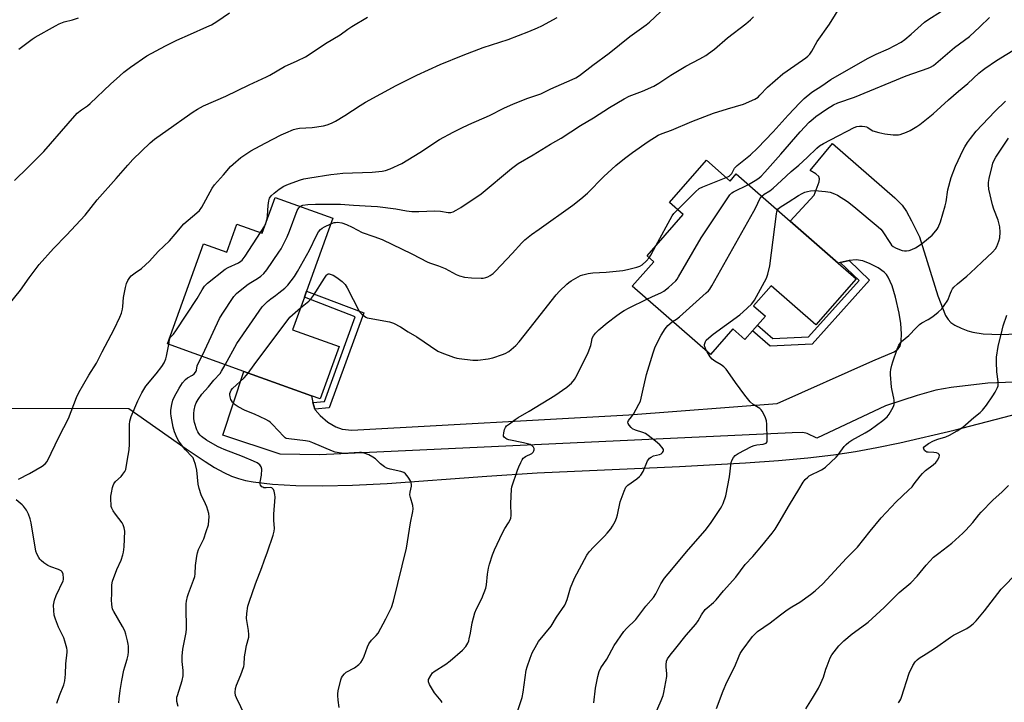
# Model space of a CAD drawing. Units: inches. Extents: x 1267767 to 1273768, y 557451 to 561450.
# Drawn here: x 1271345 to 1271757, y 558233 to 558519 of the extents above; entities that cross this region are included whole.
import ezdxf

# ---------------------------------------------------------------- set-up
doc = ezdxf.new("R2010")
doc.units = ezdxf.units.IN
doc.header["$MEASUREMENT"] = 0
for name, color, linetype in [('BLDG-Footprint', 5, 'Continuous'), ('NTRL-Pasture Land', 2, 'Continuous'), ('TRANS-Driveway', 251, 'Continuous'), ('TRANS-Non Street Sidewalk', 7, 'Continuous'), ('Undefined', 1, 'Continuous')]:
    doc.layers.add(name, color=color, linetype=linetype)

msp = doc.modelspace()

# ---------------------------------------------------------------- linework, layer by layer
at = {"layer": 'BLDG-Footprint'}
for points, elevation in [([(1271632.52, 558459.8), (1271642.42, 558451.14), (1271645.02, 558454.1), (1271667.54, 558434.41), (1271687.63, 558416.84), (1271695.18, 558410.25), (1271678.34, 558390.99), (1271659.68, 558407.31), (1271652.3, 558398.87), (1271657.2, 558394.59), (1271653.93, 558390.84), (1271651.84, 558388.46), (1271648.68, 558384.84), (1271643.57, 558389.3), (1271634.19, 558378.57), (1271601.56, 558407.1), (1271610.53, 558417.37), (1271607.75, 558419.81), (1271622.9, 558437.14), (1271617.13, 558442.18)], 594.76), ([(1271476.39, 558435.64), (1271465.41, 558405.12), (1271464.47, 558402.5), (1271459.57, 558388.86), (1271478.99, 558381.88), (1271471.12, 558359.99), (1271467.39, 558361.33), (1271439.16, 558371.49), (1271407.21, 558382.98), (1271422.29, 558424.92), (1271432.07, 558421.4), (1271436.29, 558433.11), (1271446.89, 558429.3), (1271452.29, 558444.31)], 590.38)]:
    msp.add_lwpolyline(points, close=True, dxfattribs=dict(at, elevation=elevation))
at = {"layer": 'NTRL-Pasture Land'}
msp.add_lwpolyline([(1271340.52, 558356.1), (1271391.09, 558355.97), (1271415.05, 558339.12), (1271422.94, 558333.83), (1271426.97, 558331.37), (1271430.75, 558329.31), (1271434.06, 558327.78), (1271436.97, 558326.72), (1271439.88, 558325.95), (1271443.14, 558325.3), (1271451.11, 558324.31), (1271460.85, 558323.76), (1271472.23, 558323.67), (1271484.64, 558323.98), (1271499.09, 558324.7), (1271540.8, 558327.78), (1271561.77, 558329.04), (1271621.24, 558331.69), (1271648.86, 558333.24), (1271662.74, 558334.27), (1271674.93, 558335.41), (1271685.67, 558336.68), (1271694.92, 558338.07), (1271703.74, 558339.7), (1271713.45, 558341.72), (1271736.06, 558347.01), (1271763.5, 558354.1)], dxfattribs=at)
at = {"layer": 'TRANS-Driveway'}
msp.add_lwpolyline([(1271798.56, 558368.47), (1271750.13, 558366.55), (1271734.91, 558364.76), (1271728.48, 558363.65), (1271720.71, 558361.47), (1271707.43, 558357.18), (1271678.67, 558343.67), (1271674.62, 558345.52), (1271672.86, 558346.01), (1271668.43, 558345.88), (1271470.84, 558336.58), (1271454.38, 558336.9), (1271430.37, 558344.89), (1271439.16, 558371.49), (1271467.39, 558361.33), (1271468.06, 558358.48), (1271468.44, 558357.06), (1271468.89, 558355.76), (1271469.01, 558355.44), (1271471.08, 558353.02), (1271474.34, 558350.32), (1271477.6, 558348.29), (1271480.23, 558347.32), (1271484.29, 558346.98), (1271600.14, 558353.42), (1271662.11, 558358.11), (1271702.09, 558375.93), (1271710.99, 558379.76), (1271712.6, 558380.85), (1271713.55, 558382.09), (1271713.99, 558384.15), (1271714.07, 558387.3), (1271713.77, 558391.52), (1271713.11, 558395.85), (1271711.66, 558402.56), (1271710.23, 558407.35), (1271708.59, 558410.89), (1271707.79, 558412.07), (1271706.9, 558413.02), (1271704.34, 558414.82), (1271701.01, 558416.54), (1271697.91, 558417.69), (1271695.2, 558418.15), (1271692.19, 558417.84), (1271688.45, 558417.02), (1271687.63, 558416.85), (1271667.54, 558434.41), (1271677.56, 558445.15), (1271679.67, 558450.77), (1271679.84, 558452.02), (1271679.54, 558452.96), (1271678.28, 558454.07), (1271675.98, 558455.57), (1271685.26, 558466.79), (1271711.38, 558444.05), (1271714.33, 558440.98), (1271716.2, 558438.45), (1271718.34, 558434.52), (1271721.58, 558427.77), (1271729.34, 558403.18), (1271732.56, 558394.95), (1271733.55, 558393.21), (1271734.72, 558391.94), (1271736.42, 558390.87), (1271739.02, 558389.58), (1271741.77, 558388.48), (1271743.86, 558387.86), (1271748.22, 558387.28), (1271755.45, 558387.02), (1271813.76, 558389.37)], dxfattribs=at)
at = {"layer": 'TRANS-Non Street Sidewalk'}
for points in [[(1271688.45, 558417.02), (1271692.19, 558417.84), (1271700.75, 558409.69), (1271676.75, 558382.86), (1271659.22, 558382.11), (1271651.84, 558388.46), (1271653.93, 558390.84), (1271660.34, 558385.32), (1271675.28, 558385.96), (1271696.35, 558409.51)], [(1271468.89, 558355.76), (1271468.44, 558357.06), (1271468.06, 558358.48), (1271472.85, 558358.87), (1271485.77, 558394.38), (1271464.47, 558402.5), (1271465.41, 558405.12), (1271489.31, 558396.01), (1271474.85, 558356.25)]]:
    msp.add_lwpolyline(points, close=True, dxfattribs=at)
at = {"layer": 'Undefined'}
for points, elevation in [([(1271343.26, 558451.34), (1271348.92, 558456.79), (1271355.5, 558463.45), (1271365.69, 558475.18), (1271369.51, 558479.45), (1271371.26, 558480.9), (1271373.76, 558482.6), (1271374.91, 558483.51), (1271383.4, 558491.58), (1271387.28, 558495.14), (1271389.04, 558496.64), (1271391.77, 558498.8), (1271398.64, 558503.5), (1271406.41, 558507.69), (1271411.13, 558510), (1271416.82, 558512.56), (1271423.75, 558515.54), (1271425.71, 558516.47), (1271427.91, 558517.84), (1271433.12, 558521.47)], 580), ([(1271446.13, 558429.57), (1271447.88, 558432.38), (1271448.35, 558433.41), (1271448.7, 558434.52), (1271448.89, 558435.37), (1271449.04, 558436.55), (1271449.28, 558440.93), (1271449.61, 558442.91), (1271449.96, 558443.97), (1271450.59, 558444.89), (1271451.79, 558446.07), (1271453.96, 558447.78), (1271455.88, 558449.03), (1271457.79, 558449.85), (1271462.87, 558451.68), (1271464.27, 558452.04), (1271466.81, 558452.5), (1271475.57, 558453.88), (1271478.22, 558454.18), (1271480.58, 558454.37), (1271492.76, 558454.88), (1271496.94, 558455.24), (1271498.4, 558455.49), (1271500.33, 558456.23), (1271505.19, 558458.5), (1271512.7, 558463.11), (1271521.02, 558468.44), (1271526.72, 558471.54), (1271529.98, 558473.2), (1271533.27, 558474.74), (1271541.82, 558478.54), (1271547.83, 558481.53), (1271551.91, 558483.42), (1271557.88, 558485.72), (1271563.32, 558487.59), (1271567.53, 558489.65), (1271576.43, 558493.55), (1271577.93, 558494.28), (1271579.43, 558495.29), (1271585.01, 558499.63), (1271591.83, 558504.65), (1271600.6, 558511.6), (1271607.38, 558516.44), (1271608.72, 558517.53), (1271613.35, 558521.91)], 586), ([(1271475.51, 558433.2), (1271476.96, 558433.74), (1271477.5, 558433.84), (1271478.3, 558433.86), (1271480.18, 558433.63), (1271482.11, 558432.95), (1271484.52, 558431.9), (1271488.64, 558429.67), (1271493.53, 558427.98), (1271496.98, 558426.62), (1271509.45, 558420.64), (1271516.09, 558417.23), (1271517.18, 558416.78), (1271520.56, 558415.63), (1271523.31, 558414.51), (1271527.97, 558412.09), (1271529.28, 558411.53), (1271531.47, 558410.97), (1271534.4, 558410.66), (1271538.38, 558410.5), (1271539.23, 558410.56), (1271540.38, 558410.81), (1271541.21, 558411.11), (1271542.19, 558411.65), (1271543.34, 558412.45), (1271544.43, 558413.38), (1271551.41, 558420.89), (1271555.32, 558425.28), (1271556.58, 558426.52), (1271559.37, 558428.7), (1271562.67, 558431), (1271576.64, 558441.08), (1271580.09, 558443.68), (1271582.87, 558446.11), (1271589.65, 558452.98), (1271594.66, 558457.61), (1271598.33, 558460.56), (1271601.59, 558463.03), (1271608.19, 558467.65), (1271612.45, 558470.29), (1271614, 558471.06), (1271617.98, 558472.45), (1271626.52, 558476), (1271635.5, 558479.44), (1271641.42, 558481.29), (1271648.04, 558483.24), (1271652.73, 558485.41), (1271654.16, 558486.26), (1271654.94, 558486.97), (1271658.08, 558490.35), (1271664.44, 558495.89), (1271666.25, 558497.23), (1271674.11, 558502.66), (1271674.99, 558503.38), (1271675.78, 558504.17), (1271676.68, 558505.45), (1271678.89, 558509.54), (1271684, 558516.7), (1271689.08, 558524.75)], 590), ([(1271640.75, 558452.6), (1271642.04, 558453.2), (1271642.66, 558453.66), (1271643.14, 558454.3), (1271644.33, 558456.47), (1271645.36, 558457.66), (1271651.01, 558462.09), (1271653.96, 558464.9), (1271660.47, 558471.75), (1271666.73, 558478.69), (1271671.56, 558483.78), (1271673.48, 558485.57), (1271676.6, 558488.22), (1271680.82, 558490.95), (1271684.6, 558493.59), (1271699.92, 558502.32), (1271703.5, 558504.12), (1271708.7, 558506.41), (1271714, 558509.25), (1271715.46, 558510.28), (1271718.17, 558512.48), (1271722.27, 558516.27), (1271723.72, 558517.5), (1271725.11, 558518.47), (1271730.79, 558522.11)], 592), ([(1271340.57, 558398.92), (1271345.8, 558405.53), (1271349.39, 558410.61), (1271353.58, 558416.24), (1271359.59, 558422.86), (1271365.07, 558428.49), (1271372.85, 558436.87), (1271377.84, 558443.28), (1271385.84, 558452.21), (1271390.65, 558457.8), (1271392.81, 558460.14), (1271400.02, 558467.06), (1271401.87, 558468.7), (1271409.88, 558474.32), (1271414.19, 558477.47), (1271418.02, 558480.08), (1271419.75, 558481.16), (1271422.34, 558482.51), (1271431.7, 558486.67), (1271441.43, 558491.35), (1271448.7, 558494.66), (1271450, 558495.36), (1271456.16, 558499.06), (1271461.49, 558501.35), (1271464.92, 558503.09), (1271466.43, 558504.01), (1271473.25, 558508.64), (1271479.47, 558512.21), (1271482.63, 558514.57), (1271484.3, 558515.71), (1271490.9, 558519.69)], 582), ([(1271345.01, 558326.47), (1271349.53, 558328.86), (1271354.92, 558331.83), (1271356.07, 558332.81), (1271356.89, 558333.89), (1271362.04, 558344.33), (1271365.84, 558351.79), (1271369.26, 558360.59), (1271370.15, 558362.64), (1271374.34, 558369.91), (1271377.55, 558374.99), (1271379.96, 558379.74), (1271385.02, 558389.19), (1271387.37, 558394.2), (1271388.01, 558395.81), (1271388.42, 558397.48), (1271388.58, 558398.62), (1271388.83, 558402.36), (1271389.64, 558406.59), (1271390.06, 558408.25), (1271390.66, 558409.57), (1271391.47, 558410.8), (1271392.07, 558411.43), (1271393.7, 558412.69), (1271396.38, 558414.53), (1271399.77, 558417.66), (1271403.41, 558421.6), (1271408.04, 558426.18), (1271410.42, 558428.86), (1271414.15, 558433.29), (1271419.58, 558437.76), (1271420.63, 558438.74), (1271421.6, 558440.13), (1271425.94, 558448.11), (1271426.96, 558449.54), (1271430.7, 558453.66), (1271433.65, 558457.2), (1271434.65, 558458.23), (1271437.91, 558461.03), (1271442.03, 558463.69), (1271448.09, 558467.01), (1271454.83, 558470.46), (1271456.69, 558471.33), (1271459.96, 558472.64), (1271461.04, 558472.95), (1271462.38, 558473.19), (1271467.76, 558473.57), (1271472.49, 558474.25), (1271473.94, 558474.59), (1271475.86, 558475.32), (1271477.55, 558476.22), (1271481.33, 558478.51), (1271487.75, 558482.77), (1271490.05, 558484.13), (1271502.88, 558491.05), (1271511.52, 558495.35), (1271521.27, 558499.81), (1271530.86, 558503.73), (1271539.17, 558506.94), (1271549.67, 558510.28), (1271558.25, 558513.71), (1271561.95, 558515.25), (1271563.74, 558516.08), (1271570.13, 558519.47)], 584), ([(1271345.1, 558506.32), (1271349.51, 558509.64), (1271350.69, 558510.49), (1271351.95, 558511.26), (1271360.45, 558516.02), (1271362, 558516.83), (1271364.06, 558517.63), (1271367.56, 558518.54), (1271370.09, 558519.41)], 578), ([(1271462.76, 558440.54), (1271463.39, 558440.88), (1271463.89, 558441.05), (1271465.88, 558441.3), (1271469.09, 558441.42), (1271479.55, 558441.47), (1271484.98, 558440.98), (1271492.37, 558440.62), (1271495.04, 558440.41), (1271502.75, 558439.52), (1271507.11, 558438.68), (1271509.42, 558438.45), (1271512.34, 558438.35), (1271519.04, 558438.73), (1271521.33, 558438.52), (1271524.59, 558437.93), (1271525.66, 558437.99), (1271526.7, 558438.27), (1271527.97, 558438.91), (1271529.93, 558440.09), (1271538.43, 558445.71), (1271551, 558456.41), (1271553.85, 558458.46), (1271560.09, 558462.12), (1271567.39, 558466.58), (1271571.8, 558469.02), (1271579.96, 558474.31), (1271585.39, 558477.53), (1271591.97, 558481.83), (1271598.12, 558485.5), (1271600.24, 558486.56), (1271605.87, 558488.71), (1271610.5, 558490.83), (1271612.59, 558492.06), (1271617.66, 558495.39), (1271623.88, 558499.16), (1271629.78, 558502.2), (1271632.31, 558503.6), (1271633.48, 558504.41), (1271635.96, 558506.3), (1271641.4, 558510.95), (1271649.09, 558516.88), (1271651.05, 558518.59), (1271652.29, 558519.83)], 588), ([(1271650.08, 558449.67), (1271653.69, 558451.78), (1271654.55, 558452.43), (1271655.37, 558453.2), (1271656.94, 558454.85), (1271663.61, 558462.38), (1271671.72, 558471.73), (1271675.56, 558475.76), (1271677.19, 558477.2), (1271678.36, 558478.09), (1271682.77, 558481.12), (1271685.72, 558482.95), (1271687.53, 558483.88), (1271694.47, 558486.22), (1271716.12, 558495.06), (1271725.27, 558498.29), (1271726.29, 558498.76), (1271727.42, 558499.46), (1271728.51, 558500.31), (1271736.26, 558506.96), (1271740.51, 558510.02), (1271742.51, 558511.57), (1271746.87, 558515.59), (1271750.84, 558519.47)], 594), ([(1271655.7, 558444.76), (1271656.72, 558445.58), (1271659, 558447), (1271660.51, 558448.2), (1271664, 558451.39), (1271667.93, 558455.14), (1271671.12, 558457.83), (1271674.7, 558461.01), (1271678.65, 558464.86), (1271679.77, 558465.81), (1271681.55, 558466.89), (1271687.64, 558470.04), (1271691.45, 558471.92), (1271694.36, 558473.53), (1271695.43, 558473.91), (1271696.55, 558474.1), (1271697.65, 558474.07), (1271698.75, 558473.92), (1271699.54, 558473.73), (1271700.04, 558473.51), (1271701.4, 558472.54), (1271702.14, 558472.15), (1271704.61, 558471.41), (1271707.15, 558470.86), (1271710.66, 558470.46), (1271712.08, 558470.39), (1271712.8, 558470.45), (1271713.55, 558470.61), (1271716.15, 558471.57), (1271717.72, 558472.28), (1271720.58, 558473.87), (1271721.78, 558474.73), (1271727.32, 558479.2), (1271733.78, 558485.12), (1271737.91, 558488.72), (1271741.85, 558491.93), (1271746.41, 558496.21), (1271747.77, 558497.34), (1271748.96, 558498.2), (1271753.81, 558501.52), (1271762.43, 558506.88)], 596), ([(1271662.26, 558439.02), (1271662.6, 558439.56), (1271663.39, 558440.22), (1271666.78, 558442.22), (1271671.08, 558445.1), (1271672.61, 558445.95), (1271673.66, 558446.43), (1271674.74, 558446.72), (1271676.13, 558446.98), (1271677.82, 558447.14), (1271682.28, 558446.79), (1271684.28, 558446.44), (1271686.14, 558445.8), (1271687.42, 558445.23), (1271691.6, 558442.6), (1271694.23, 558440.52), (1271704.37, 558432), (1271705.44, 558431.01), (1271705.98, 558430.35), (1271709.45, 558424.98), (1271709.99, 558424.28), (1271710.63, 558423.71), (1271711.66, 558423.16), (1271713.32, 558422.48), (1271714.44, 558422.09), (1271715.3, 558421.93), (1271716.18, 558421.93), (1271717.35, 558422.1), (1271718.39, 558422.45), (1271719.91, 558423.13), (1271721.14, 558423.89), (1271723.05, 558425.34), (1271726.9, 558428.54), (1271728.5, 558430.29), (1271729.02, 558431.01), (1271729.44, 558431.75), (1271730.36, 558434.08), (1271732.35, 558440.73), (1271732.71, 558442.39), (1271733.42, 558447.43), (1271734.8, 558452.61), (1271736.71, 558457.36), (1271739.9, 558464.17), (1271740.55, 558465.41), (1271741.73, 558467.3), (1271742.94, 558468.94), (1271745.34, 558471.91), (1271753.1, 558480.16), (1271757.64, 558484.5)], 598), ([(1271611.23, 558228.48), (1271613.58, 558233.87), (1271614.43, 558236.05), (1271614.76, 558237.18), (1271615.99, 558243.94), (1271616.01, 558245.1), (1271615.7, 558247.95), (1271615.68, 558248.79), (1271615.9, 558250.35), (1271616.28, 558251.32), (1271617.35, 558252.89), (1271619.83, 558255.78), (1271624.08, 558261.29), (1271628.19, 558265.88), (1271629.07, 558267.19), (1271630.47, 558269.73), (1271632.02, 558271.89), (1271632.84, 558272.71), (1271635.48, 558274.91), (1271636.6, 558276.02), (1271639.64, 558279.81), (1271644.86, 558285.49), (1271648.72, 558290.74), (1271651.93, 558294.14), (1271655.78, 558298.53), (1271660.01, 558303.91), (1271661.25, 558305.58), (1271663.01, 558308.28), (1271667.29, 558315.79), (1271671.24, 558322.18), (1271673, 558325.2), (1271673.88, 558326.33), (1271674.88, 558327.33), (1271675.57, 558327.81), (1271680.66, 558330.35), (1271681.4, 558330.79), (1271682.32, 558331.51), (1271686.84, 558335.71), (1271687.59, 558336.61), (1271690.16, 558340.17), (1271690.95, 558341.02), (1271692.04, 558341.97), (1271693.3, 558342.82), (1271698.89, 558345.78), (1271700.94, 558347.05), (1271706.32, 558350.93), (1271708.05, 558352.49), (1271708.94, 558353.62), (1271710.13, 558355.61), (1271710.78, 558356.89), (1271711.03, 558357.68), (1271711.1, 558358.47), (1271711.08, 558359.54), (1271710.97, 558360.36), (1271710.16, 558363.5), (1271709.92, 558364.96), (1271709.57, 558370.29), (1271709.57, 558371.18), (1271709.69, 558372.34), (1271710.01, 558374.09), (1271710.42, 558375.51), (1271712.23, 558380.88), (1271712.95, 558382.47), (1271714.16, 558383.96), (1271717.18, 558386.48), (1271720.19, 558389.73), (1271721.64, 558391.14), (1271722.56, 558391.78), (1271725.27, 558393.29), (1271727.19, 558394.51), (1271729.42, 558396.32), (1271730.91, 558397.66), (1271732, 558399.05), (1271733.44, 558401.29), (1271733.82, 558402.07), (1271734.53, 558404.17), (1271734.95, 558405.16), (1271735.48, 558406.07), (1271736.03, 558406.75), (1271737.5, 558408.17), (1271741.46, 558411.31), (1271743.02, 558412.67), (1271747.64, 558417.19), (1271752.15, 558421.35), (1271753.42, 558422.78), (1271753.97, 558423.77), (1271754.79, 558425.94), (1271755.15, 558427.31), (1271755.31, 558429.71), (1271755.2, 558431.94), (1271754.98, 558433.06), (1271754.49, 558434.74), (1271752.68, 558439.37), (1271752.08, 558441.2), (1271750.67, 558447.75), (1271750.43, 558449.47), (1271750.43, 558450.57), (1271750.73, 558452.2), (1271752, 558457.39), (1271752.33, 558458.54), (1271752.77, 558459.6), (1271753.59, 558461.12), (1271758.77, 558469.06)], 600), ([(1271620.57, 558439.17), (1271627.99, 558446.6), (1271629.54, 558447.96), (1271631.11, 558448.74), (1271640.75, 558452.6)], 592), ([(1271607.62, 558401.79), (1271609.72, 558402.77), (1271613.72, 558404.49), (1271614.74, 558405.02), (1271616.76, 558406.65), (1271619.75, 558409.37), (1271620.29, 558410.06), (1271620.93, 558411.07), (1271630.41, 558427.38), (1271642.38, 558445.32), (1271643.15, 558446.19), (1271643.85, 558446.68), (1271650.08, 558449.67)], 594), ([(1271618.42, 558392.35), (1271620.08, 558393.42), (1271621.23, 558394.34), (1271632.51, 558404.36), (1271633.37, 558405.17), (1271633.93, 558405.84), (1271634.86, 558407.35), (1271652.37, 558438.5), (1271653.2, 558440.08), (1271654.82, 558443.66), (1271655.7, 558444.76)], 596), ([(1271421.57, 558377.81), (1271422.9, 558380.44), (1271429, 558393.71), (1271430.06, 558395.46), (1271434.94, 558402.78), (1271436.14, 558404.05), (1271440.45, 558407.65), (1271441.4, 558408.33), (1271444.87, 558410.34), (1271446.25, 558411.36), (1271447.55, 558412.47), (1271448.82, 558414.06), (1271453.81, 558421.33), (1271454.72, 558422.83), (1271457.31, 558427.76), (1271458.3, 558430.21), (1271461.52, 558438.77), (1271462.18, 558439.97), (1271462.76, 558440.54)], 588), ([(1271611.46, 558424.05), (1271618.27, 558436.56), (1271618.96, 558437.5), (1271620.57, 558439.17)], 592), ([(1271632.81, 558379.77), (1271632.14, 558381.11), (1271631.81, 558382.28), (1271631.81, 558382.81), (1271631.96, 558383.59), (1271632.17, 558384.08), (1271632.49, 558384.54), (1271633.51, 558385.57), (1271635.33, 558387.08), (1271646.58, 558395.23), (1271647.92, 558396.41), (1271651.38, 558399.69), (1271651.96, 558400.35), (1271652.61, 558401.34), (1271657.6, 558410.49), (1271658.27, 558412.13), (1271659.02, 558415.63), (1271661.88, 558437.43), (1271662.03, 558438.3), (1271662.26, 558439.02)], 598), ([(1271431.33, 558374.3), (1271436.26, 558383.16), (1271446.85, 558398.56), (1271447.61, 558399.42), (1271449.09, 558400.74), (1271450.42, 558401.81), (1271452.47, 558403.22), (1271453.84, 558404.32), (1271456.33, 558406.38), (1271457.56, 558407.6), (1271460.33, 558411.27), (1271461.59, 558413.23), (1271466.62, 558422.23), (1271469.51, 558428.33), (1271470.36, 558429.82), (1271471.22, 558430.88), (1271471.85, 558431.42), (1271472.87, 558431.99), (1271475.51, 558433.2)], 590), ([(1271407.77, 558382.77), (1271408.08, 558384.83), (1271408.41, 558385.75), (1271409.77, 558387.11), (1271410.79, 558388.52), (1271419.61, 558402.07), (1271421.73, 558405.69), (1271422.74, 558407.12), (1271423.98, 558408.35), (1271431.41, 558414.22), (1271432.67, 558414.97), (1271436.98, 558416.97), (1271437.9, 558417.55), (1271438.5, 558418.07), (1271439.73, 558419.72), (1271446.13, 558429.57)], 586), ([(1271608.63, 558419.03), (1271609.34, 558420.18), (1271611.46, 558424.05)], 592), ([(1271462.88, 558398.07), (1271466.29, 558400.87), (1271467.52, 558402.12), (1271468.36, 558403.31), (1271472.87, 558410.55), (1271473.68, 558411.73), (1271474.05, 558412.09), (1271474.39, 558412.27), (1271474.84, 558412.32), (1271475.33, 558412.24), (1271476.58, 558411.74), (1271478.09, 558410.75), (1271480.26, 558409.15), (1271481.47, 558407.9), (1271482.42, 558406.43), (1271487.43, 558396.68), (1271487.95, 558395.99), (1271488.56, 558395.39), (1271490.16, 558394.21), (1271490.68, 558393.98), (1271491.52, 558393.74), (1271500.04, 558392.23), (1271501.73, 558391.71), (1271504.61, 558390.12), (1271507.93, 558388.02), (1271511.48, 558385.95), (1271520.34, 558379.95), (1271521.93, 558379.26), (1271526.89, 558377.52), (1271528.28, 558377.08), (1271529.14, 558376.9), (1271534.96, 558376.2), (1271536.97, 558376.26), (1271541.27, 558376.72), (1271543.23, 558377.16), (1271547.35, 558378.53), (1271548.41, 558378.95), (1271549.9, 558379.9), (1271552.92, 558382.34), (1271554.28, 558383.86), (1271558.48, 558389.14), (1271569.76, 558403.59), (1271571.09, 558405.02), (1271574.22, 558408), (1271575.09, 558408.74), (1271576.05, 558409.39), (1271579.85, 558411.57), (1271580.91, 558411.95), (1271583.09, 558412.47), (1271585.09, 558412.71), (1271590.65, 558412.98), (1271597.58, 558413.69), (1271599.55, 558414.08), (1271603.45, 558415.06), (1271604.75, 558415.54), (1271605.7, 558416.09), (1271607.4, 558417.65), (1271608.63, 558419.03)], 592), ([(1271440.97, 558370.84), (1271443.49, 558374.33), (1271458.44, 558394.15), (1271459.45, 558395.24), (1271462.88, 558398.07)], 592), ([(1271522.05, 558233), (1271521.68, 558233.73), (1271518.91, 558237.12), (1271516.73, 558240.63), (1271516.32, 558241.65), (1271516.3, 558242.15), (1271516.43, 558242.65), (1271517.29, 558244.37), (1271518.11, 558245.48), (1271518.73, 558245.97), (1271523.62, 558249.05), (1271525.49, 558250.48), (1271530.61, 558254.94), (1271531.94, 558256.45), (1271532.75, 558257.88), (1271533.17, 558258.89), (1271533.41, 558259.72), (1271533.87, 558262.05), (1271534.56, 558266.42), (1271535.74, 558270.57), (1271536.39, 558272.17), (1271538.63, 558276.57), (1271540.3, 558280.9), (1271540.57, 558282.33), (1271541.05, 558286.68), (1271541.41, 558289.21), (1271541.86, 558290.89), (1271543.12, 558294.77), (1271544, 558296.94), (1271547.34, 558304.03), (1271548.3, 558305.82), (1271549.84, 558308.14), (1271550.35, 558309.12), (1271550.74, 558310.14), (1271550.89, 558311.27), (1271550.77, 558316.29), (1271551.01, 558322.21), (1271551.25, 558323.26), (1271553.62, 558330.16), (1271554.13, 558331.56), (1271554.98, 558333.45), (1271555.51, 558334.5), (1271555.98, 558335.2), (1271556.39, 558335.58), (1271556.87, 558335.89), (1271559.55, 558337.17), (1271560.12, 558337.68), (1271560.46, 558338.28), (1271560.54, 558338.75), (1271560.51, 558339.22), (1271560.28, 558339.87), (1271559.75, 558340.4), (1271558.82, 558340.91), (1271556.12, 558341.66), (1271549.97, 558342.89), (1271549.13, 558343.18), (1271548.64, 558343.47), (1271548.04, 558344.02), (1271547.79, 558344.46), (1271547.73, 558344.71), (1271547.82, 558345.82), (1271548.19, 558347.26), (1271548.53, 558348.07), (1271549.04, 558348.74), (1271550.18, 558349.66), (1271552.61, 558351.38), (1271553.84, 558352.2), (1271558.45, 558354.9), (1271569.15, 558361.48), (1271574.2, 558364.96), (1271575.34, 558365.86), (1271576.11, 558366.67), (1271577.34, 558368.19), (1271577.98, 558369.11), (1271578.53, 558370.09), (1271583.15, 558379.49), (1271584.19, 558382.41), (1271584.59, 558384.51), (1271584.83, 558385.38), (1271585.32, 558386.37), (1271586.17, 558387.56), (1271587.59, 558388.93), (1271591.08, 558391.83), (1271595.12, 558394.95), (1271597, 558396.25), (1271598.21, 558397.02), (1271600.3, 558398.14), (1271607.62, 558401.79)], 594), ([(1271636.8, 558230.52), (1271639.56, 558237.92), (1271641.14, 558241.59), (1271644.39, 558248.19), (1271646.23, 558252.61), (1271646.73, 558253.55), (1271647.56, 558254.8), (1271651.78, 558260.61), (1271652.92, 558261.85), (1271653.94, 558262.79), (1271659.22, 558266.44), (1271663.52, 558269.78), (1271666.32, 558271.77), (1271668.21, 558273.05), (1271671.54, 558275.02), (1271676.04, 558278.21), (1271678.06, 558279.82), (1271681.24, 558282.73), (1271691.17, 558293.42), (1271695.65, 558298.01), (1271700.94, 558304.68), (1271705.57, 558310.22), (1271711.93, 558316.99), (1271717.05, 558321.83), (1271718.51, 558323.32), (1271719.44, 558324.45), (1271721.87, 558327.74), (1271722.82, 558328.87), (1271724.1, 558330.09), (1271727.35, 558332.47), (1271728.41, 558333.43), (1271729.25, 558334.56), (1271729.91, 558335.73), (1271730.04, 558336.4), (1271729.9, 558336.78), (1271729.41, 558337.23), (1271728.71, 558337.47), (1271727.62, 558337.61), (1271725.29, 558337.71), (1271724.75, 558337.8), (1271724.27, 558337.98), (1271723.71, 558338.5), (1271723.38, 558339.16), (1271723.36, 558339.59), (1271723.75, 558340.16), (1271725.41, 558341.32), (1271727.47, 558342.47), (1271729.26, 558343.19), (1271732.59, 558344.2), (1271734.18, 558344.84), (1271737.38, 558346.66), (1271739.7, 558348.21), (1271744.34, 558352.21), (1271747, 558354.39), (1271748.01, 558355.34), (1271749.62, 558357.45), (1271752.35, 558361.35), (1271753.26, 558362.81), (1271754.3, 558364.8), (1271754.5, 558365.53), (1271754.58, 558366.26), (1271754.53, 558367.36), (1271754.01, 558371.34), (1271753.81, 558375.41), (1271753.88, 558377.41), (1271754.56, 558381.92), (1271756.12, 558388.82), (1271756.57, 558390.53), (1271758.19, 558395.01)], 602), ([(1271552.02, 558224.63), (1271555.56, 558235.15), (1271555.98, 558237.44), (1271557.19, 558246.65), (1271557.59, 558248.05), (1271558.82, 558251.66), (1271559.74, 558253.79), (1271561.65, 558257.36), (1271562.39, 558258.6), (1271567.64, 558265.01), (1271569.9, 558268.76), (1271573.33, 558273.79), (1271573.8, 558274.8), (1271574.28, 558276.12), (1271575.77, 558281.02), (1271577.39, 558285.07), (1271582.57, 558294.71), (1271583.58, 558296.08), (1271585.44, 558298.23), (1271589.92, 558302.61), (1271591.12, 558303.87), (1271592.57, 558305.62), (1271593.33, 558306.82), (1271594.4, 558308.82), (1271594.98, 558310.11), (1271595.35, 558311.53), (1271596.45, 558317.02), (1271598.14, 558321.48), (1271598.9, 558323.06), (1271599.69, 558323.89), (1271603.51, 558326.65), (1271604.61, 558327.56), (1271605.19, 558328.16), (1271606.07, 558329.69), (1271607.99, 558334.07), (1271608.42, 558334.82), (1271608.77, 558335.24), (1271609.41, 558335.72), (1271610.38, 558336.21), (1271612.88, 558336.76), (1271613.62, 558337.02), (1271614.25, 558337.54), (1271614.5, 558337.98), (1271614.58, 558338.38), (1271614.55, 558338.8), (1271614.38, 558339.26), (1271614.08, 558339.73), (1271613.1, 558340.83), (1271611.3, 558342.41), (1271608.25, 558344.73), (1271607.02, 558345.51), (1271605.95, 558345.95), (1271602.91, 558346.93), (1271601.72, 558347.49), (1271601.1, 558348.02), (1271600.21, 558349.07), (1271599.82, 558349.73), (1271599.71, 558350.33), (1271599.95, 558350.93), (1271601.27, 558352.47), (1271602.08, 558353.69), (1271604.35, 558357.79), (1271604.93, 558359.12), (1271605.88, 558362.8), (1271607.51, 558370.17), (1271610.25, 558379.25), (1271611.11, 558381.77), (1271613.6, 558386.66), (1271615.33, 558389.38), (1271616.42, 558390.72), (1271617.27, 558391.47), (1271618.42, 558392.35)], 596), ([(1271386.9, 558232.86), (1271387, 558234.62), (1271387.42, 558238.07), (1271388.15, 558242.32), (1271389.06, 558246.63), (1271389.42, 558248.05), (1271390.37, 558251.14), (1271390.78, 558252.87), (1271390.96, 558254.31), (1271390.95, 558256.6), (1271390.85, 558257.45), (1271390.56, 558258.86), (1271389.88, 558261.65), (1271389.45, 558263.01), (1271388.5, 558264.86), (1271384.8, 558271.14), (1271384.32, 558272.15), (1271383.92, 558274.09), (1271383.81, 558276.06), (1271383.97, 558278.56), (1271384.04, 558282.33), (1271384.28, 558283.84), (1271386.04, 558288.68), (1271387.82, 558292.63), (1271388.58, 558294.78), (1271388.88, 558295.87), (1271389.11, 558298.1), (1271389.42, 558304.73), (1271389.21, 558306.11), (1271388.7, 558307.41), (1271388.25, 558308.13), (1271385.49, 558311.84), (1271384.54, 558313.28), (1271383.99, 558314.27), (1271383.77, 558315.06), (1271383.67, 558315.89), (1271383.58, 558317.88), (1271383.6, 558319.29), (1271383.8, 558320.71), (1271384.26, 558322.95), (1271384.48, 558323.77), (1271384.82, 558324.52), (1271385.51, 558325.42), (1271387.86, 558327.64), (1271388.65, 558328.51), (1271389.48, 558329.7), (1271389.78, 558330.5), (1271390.35, 558333.97), (1271391.25, 558338.76), (1271391.34, 558341.1), (1271391.37, 558349.28), (1271391.56, 558350.71), (1271392.1, 558352.67), (1271394.9, 558359.18), (1271396.5, 558362.53), (1271397.31, 558364.01), (1271398.26, 558365.35), (1271402.55, 558370.57), (1271404.88, 558373.64), (1271405.81, 558375.13), (1271406.51, 558376.72), (1271406.86, 558377.84), (1271407.77, 558382.77)], 586), ([(1271411.72, 558231.43), (1271411.21, 558233.45), (1271411.12, 558234.5), (1271411.2, 558235.24), (1271411.4, 558236.06), (1271413.42, 558242.31), (1271413.84, 558244.23), (1271413.82, 558246.44), (1271413.34, 558250.28), (1271413.34, 558252.49), (1271413.62, 558255.34), (1271415.01, 558262.4), (1271415.22, 558263.81), (1271415.02, 558272.9), (1271415.06, 558274.35), (1271415.19, 558275.47), (1271415.59, 558277.38), (1271415.98, 558278.71), (1271418.16, 558284.19), (1271418.69, 558285.79), (1271418.84, 558286.89), (1271419.01, 558290.4), (1271419.49, 558294.21), (1271419.76, 558295.66), (1271420.26, 558297.03), (1271422.41, 558301.45), (1271423.48, 558304.54), (1271424.33, 558307.39), (1271424.56, 558309.16), (1271424.65, 558310.64), (1271424.51, 558312.06), (1271423.77, 558314.82), (1271423.2, 558316.16), (1271421.36, 558319.84), (1271420.47, 558322.49), (1271420.08, 558324.43), (1271419.46, 558330.23), (1271418.9, 558332.54), (1271418.3, 558334.52), (1271417.93, 558335.32), (1271417.45, 558336), (1271414.83, 558338.67), (1271413.89, 558339.76), (1271412.04, 558342.31), (1271411.32, 558343.54), (1271410.25, 558346.29), (1271409.64, 558348.25), (1271408.79, 558352.81), (1271408.66, 558353.93), (1271408.66, 558355.26), (1271409.01, 558357.74), (1271409.48, 558359.52), (1271410.2, 558360.99), (1271412.15, 558364.48), (1271413.56, 558366.69), (1271414.83, 558368.14), (1271415.65, 558368.84), (1271417.68, 558370), (1271418.34, 558370.55), (1271418.9, 558371.19), (1271419.19, 558371.65), (1271419.36, 558372.1), (1271419.65, 558373.78), (1271419.91, 558374.58), (1271421.57, 558377.81)], 588), ([(1271585.46, 558232.88), (1271586.12, 558239), (1271587.14, 558243.99), (1271587.68, 558245.99), (1271588.39, 558247.52), (1271590.89, 558251.17), (1271594.03, 558256.84), (1271598.09, 558262.73), (1271599.21, 558264.05), (1271603, 558267.71), (1271607.16, 558273.3), (1271610.45, 558277.03), (1271611.41, 558278.51), (1271613.46, 558282.65), (1271615.09, 558285), (1271616.52, 558286.82), (1271625.1, 558297.06), (1271632.07, 558305.01), (1271634.3, 558307.97), (1271638.43, 558314.18), (1271639.02, 558315.17), (1271639.52, 558316.22), (1271640.7, 558319.52), (1271642.19, 558327.44), (1271642.95, 558333.49), (1271643.28, 558334.57), (1271643.81, 558335.55), (1271644.63, 558336.33), (1271645.83, 558337.15), (1271651.41, 558340.11), (1271652.49, 558340.52), (1271653.64, 558340.81), (1271656.3, 558341.12), (1271657.1, 558341.31), (1271657.53, 558341.54), (1271657.88, 558342.09), (1271657.99, 558343.38), (1271657.75, 558349.45), (1271657.62, 558350.89), (1271657.39, 558351.73), (1271657.05, 558352.56), (1271655.83, 558354.95), (1271655.49, 558355.42), (1271654.92, 558355.94), (1271652.15, 558357.69), (1271650.88, 558358.85), (1271648.6, 558361.55), (1271644.75, 558366.9), (1271641.55, 558371.53), (1271640.82, 558372.45), (1271639.81, 558373.41), (1271638.72, 558374.27), (1271636.03, 558375.75), (1271634.94, 558376.6), (1271634.05, 558377.65), (1271632.81, 558379.77)], 598), ([(1271439.77, 558227.49), (1271436.11, 558235.03), (1271435.75, 558236.04), (1271435.59, 558237.25), (1271435.75, 558238.89), (1271436.08, 558240.25), (1271437.89, 558244.57), (1271439.12, 558248.1), (1271439.27, 558248.96), (1271439.48, 558252.2), (1271439.68, 558253.66), (1271440.3, 558256.86), (1271441.22, 558260.38), (1271441.27, 558261.49), (1271441.11, 558263.18), (1271440.25, 558268.24), (1271440.38, 558270.22), (1271440.85, 558273.33), (1271441.36, 558275), (1271444.05, 558282.7), (1271446.73, 558289.46), (1271447.65, 558292.35), (1271449.06, 558296.13), (1271451.42, 558303.01), (1271451.9, 558304.68), (1271451.98, 558305.82), (1271451.72, 558309.32), (1271451.65, 558311.88), (1271452.28, 558318.87), (1271452.14, 558320.03), (1271451.79, 558321.43), (1271451.51, 558322.2), (1271451.08, 558322.76), (1271450.82, 558322.89), (1271450.37, 558322.94), (1271448.55, 558322.8), (1271447.53, 558322.9), (1271447.07, 558323.05), (1271446.66, 558323.32), (1271446.18, 558323.95), (1271446, 558324.44), (1271445.97, 558325.2), (1271446.5, 558328.15), (1271446.63, 558330.66), (1271446.43, 558331.67), (1271445.8, 558332.45), (1271444.71, 558333.23), (1271443.18, 558333.98), (1271438.55, 558335.9), (1271430.96, 558338.8), (1271429.67, 558339.36), (1271428.13, 558340.17), (1271423.61, 558342.83), (1271421.53, 558344.26), (1271420.9, 558344.83), (1271420.33, 558345.5), (1271419.87, 558346.24), (1271419.53, 558347.04), (1271418.54, 558350.1), (1271418.27, 558351.71), (1271418.2, 558352.79), (1271418.23, 558353.88), (1271418.39, 558355.25), (1271418.89, 558357.24), (1271419.28, 558358.32), (1271420.03, 558359.74), (1271421.65, 558362), (1271424.34, 558365.03), (1271426.64, 558367.83), (1271429.21, 558370.65), (1271429.86, 558371.65), (1271431.33, 558374.3)], 590), ([(1271478.96, 558230.98), (1271478.59, 558234), (1271478.46, 558235.93), (1271478.47, 558236.76), (1271478.66, 558237.91), (1271479.76, 558242.49), (1271480.02, 558243.32), (1271480.38, 558244.08), (1271481.2, 558245.11), (1271481.99, 558245.82), (1271485.4, 558247.61), (1271487.26, 558248.94), (1271488.05, 558249.73), (1271488.78, 558250.93), (1271489.53, 558252.47), (1271490.86, 558256.29), (1271491.42, 558257.53), (1271492.54, 558259.15), (1271494.5, 558261.02), (1271495.34, 558262.12), (1271498.55, 558268.06), (1271500.89, 558272.76), (1271501.73, 558275.4), (1271507.19, 558297.61), (1271508.83, 558308.2), (1271509.84, 558312.95), (1271509.96, 558314.06), (1271509.78, 558315.44), (1271508.81, 558318.8), (1271508.62, 558319.92), (1271508.73, 558321.02), (1271509.24, 558323.5), (1271509.29, 558324.25), (1271509.19, 558324.97), (1271508.85, 558325.75), (1271507.85, 558327.23), (1271506.75, 558328.64), (1271506.11, 558329.2), (1271505.62, 558329.45), (1271504.83, 558329.7), (1271500.35, 558330.6), (1271499.02, 558331.04), (1271498.03, 558331.63), (1271496.37, 558332.84), (1271494.15, 558334.91), (1271493.15, 558335.67), (1271491.37, 558336.6), (1271489.47, 558337.37), (1271488.34, 558337.61), (1271487.48, 558337.66), (1271480.88, 558337.23), (1271478.23, 558337.55), (1271477.36, 558337.74), (1271476.26, 558338.13), (1271468, 558341.71), (1271466.65, 558342.2), (1271464.92, 558342.5), (1271457.94, 558343.28), (1271456.92, 558343.52), (1271456.47, 558343.75), (1271455.87, 558344.25), (1271451.14, 558349.31), (1271450.3, 558350.13), (1271449.61, 558350.66), (1271448.35, 558351.35), (1271443.64, 558353.6), (1271439.79, 558355.17), (1271436.75, 558356.75), (1271435.57, 558357.53), (1271434.43, 558358.67), (1271433.97, 558359.32), (1271433.75, 558359.82), (1271433.45, 558360.9), (1271433.35, 558361.72), (1271433.38, 558362.24), (1271433.57, 558362.96), (1271433.92, 558363.65), (1271434.46, 558364.32), (1271439.26, 558368.85), (1271440.22, 558369.88), (1271440.97, 558370.84)], 592), ([(1271674.14, 558230.38), (1271676.96, 558234.82), (1271679.36, 558239.11), (1271680.38, 558241.14), (1271681.52, 558243.72), (1271682.52, 558247.04), (1271683.02, 558248.42), (1271684.34, 558251.71), (1271685.01, 558253.01), (1271687.94, 558256.75), (1271689.97, 558258.87), (1271693.55, 558261.78), (1271699.05, 558265.8), (1271700.19, 558266.72), (1271706.86, 558272.73), (1271713.12, 558279.1), (1271718.03, 558283.17), (1271720.71, 558285.88), (1271724.42, 558290.49), (1271727.48, 558293.79), (1271729.67, 558295.56), (1271735.15, 558299.68), (1271739.78, 558303.83), (1271740.99, 558305.09), (1271743.86, 558308.36), (1271746.44, 558311.57), (1271747.42, 558312.66), (1271752.34, 558317.69), (1271756.21, 558321.18), (1271758.84, 558323.84)], 604), ([(1271360.95, 558232.74), (1271362.08, 558236.05), (1271363.86, 558240.45), (1271364.3, 558242.06), (1271364.6, 558244.96), (1271364.69, 558249.29), (1271365.3, 558254.1), (1271365.3, 558254.9), (1271365.18, 558255.73), (1271364.39, 558258.75), (1271363.86, 558260.1), (1271361.72, 558264.58), (1271360.43, 558267.87), (1271359.9, 558269.55), (1271359.7, 558271.51), (1271359.66, 558273.78), (1271360.02, 558275.81), (1271360.69, 558277.78), (1271363.61, 558283.94), (1271363.77, 558284.5), (1271363.82, 558285.03), (1271363.63, 558286.67), (1271363.29, 558287.64), (1271362.76, 558288.17), (1271361.76, 558288.63), (1271358.49, 558289.75), (1271357.28, 558290.34), (1271355.6, 558291.51), (1271354.46, 558292.42), (1271353.88, 558293.05), (1271353.41, 558293.76), (1271352.62, 558295.28), (1271352.25, 558296.37), (1271350.2, 558308.16), (1271349.78, 558309.9), (1271349.1, 558311.86), (1271348.29, 558313.43), (1271347.12, 558315.11), (1271346.5, 558315.73), (1271343.97, 558317.78)], 584), ([(1271712.79, 558232.95), (1271713.44, 558233.73), (1271713.83, 558234.46), (1271714.13, 558235.27), (1271717.34, 558245.33), (1271718.88, 558248.55), (1271719.8, 558250.06), (1271720.61, 558250.89), (1271721.53, 558251.62), (1271724.44, 558253.39), (1271728.31, 558255.93), (1271734.6, 558260.43), (1271735.87, 558261.16), (1271741.39, 558264.03), (1271742.78, 558264.95), (1271744.08, 558265.96), (1271745.31, 558267.23), (1271748.81, 558271.33), (1271755.81, 558280.4), (1271762.74, 558287.5)], 606)]:
    msp.add_lwpolyline(points, dxfattribs=dict(at, elevation=elevation))

doc.saveas('drawing.dxf')
